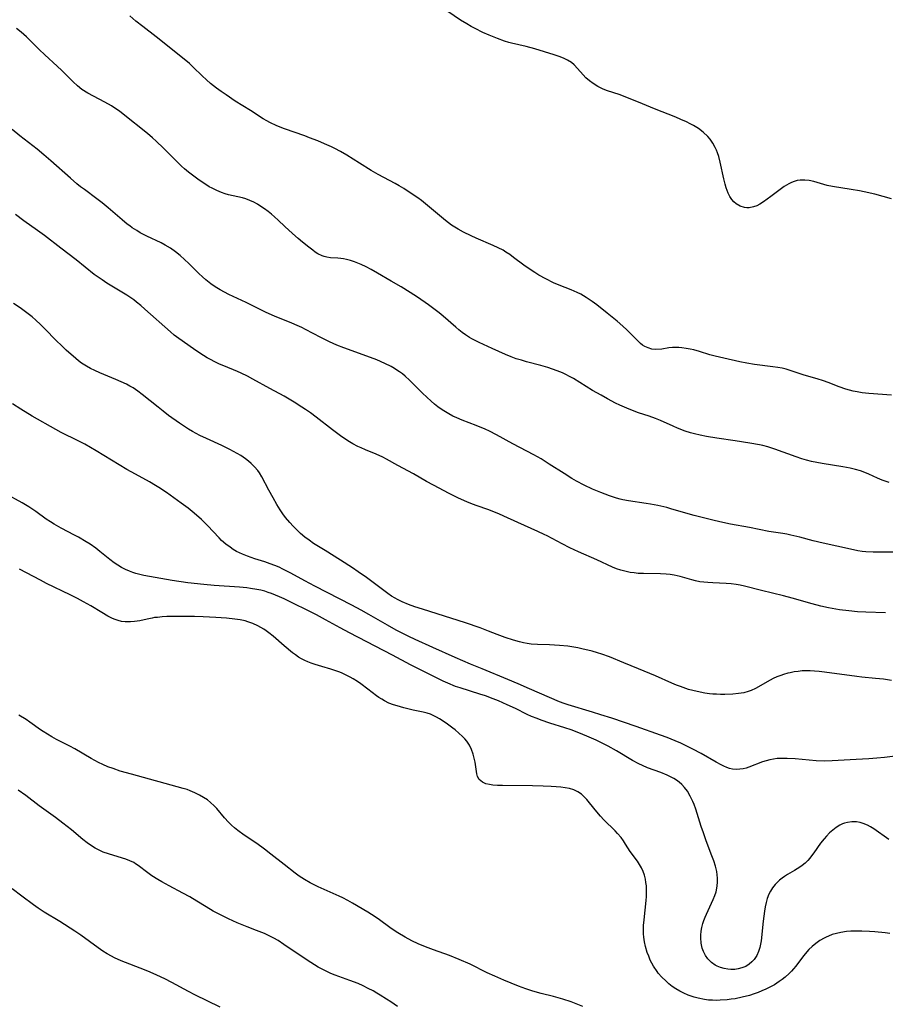
# Model space of a CAD drawing. Units: inches. Extents: x 2027321 to 2032783, y 258176 to 263537.
# Drawn here: x 2029383 to 2029522, y 258561 to 258719 of the extents above; entities that cross this region are included whole.
import ezdxf

# ---------------------------------------------------------------- set-up
doc = ezdxf.new("R2010")
doc.units = ezdxf.units.IN
doc.header["$MEASUREMENT"] = 0
doc.layers.add('c_12_T12S_R17E', color=198, linetype='Continuous')

msp = doc.modelspace()

# ---------------------------------------------------------------- linework, layer by layer
at = {"layer": 'c_12_T12S_R17E'}
for points in [[(2029523.19, 258658.84, 1086), (2029519.55, 258659.13, 1086), (2029518.47, 258659.25, 1086), (2029517.66, 258659.38, 1086), (2029517, 258659.51, 1086), (2029516.4, 258659.66, 1086), (2029515.81, 258659.83, 1086), (2029514.74, 258660.21, 1086), (2029512.97, 258660.93, 1086), (2029512.25, 258661.19, 1086), (2029511.2, 258661.52, 1086), (2029509.14, 258662.11, 1086), (2029506.7, 258662.9, 1086), (2029506.23, 258663.03, 1086), (2029505.57, 258663.19, 1086), (2029504.9, 258663.31, 1086), (2029504.07, 258663.43, 1086), (2029501.13, 258663.79, 1086), (2029499.9, 258664, 1086), (2029498.79, 258664.23, 1086), (2029496.17, 258664.8, 1086), (2029494.79, 258665.13, 1086), (2029493.92, 258665.38, 1086), (2029492.27, 258665.89, 1086), (2029491.36, 258666.14, 1086), (2029490.75, 258666.28, 1086), (2029490.14, 258666.4, 1086), (2029489.45, 258666.5, 1086), (2029488.97, 258666.54, 1086), (2029488.5, 258666.56, 1086), (2029487.92, 258666.53, 1086), (2029487.35, 258666.47, 1086), (2029486.19, 258666.29, 1086), (2029485.24, 258666.22, 1086), (2029484.59, 258666.29, 1086), (2029484.02, 258666.46, 1086), (2029483.48, 258666.71, 1086), (2029483.12, 258666.94, 1086), (2029482.78, 258667.21, 1086), (2029482.36, 258667.6, 1086), (2029481.24, 258668.75, 1086), (2029480.59, 258669.38, 1086), (2029479.94, 258669.98, 1086), (2029479.05, 258670.76, 1086), (2029477.41, 258672.09, 1086), (2029475.75, 258673.39, 1086), (2029475, 258673.95, 1086), (2029474.05, 258674.59, 1086), (2029473.62, 258674.85, 1086), (2029473.18, 258675.1, 1086), (2029472.61, 258675.37, 1086), (2029471.6, 258675.81, 1086), (2029469.68, 258676.58, 1086), (2029468.8, 258676.97, 1086), (2029467.54, 258677.58, 1086), (2029466.42, 258678.2, 1086), (2029465.78, 258678.59, 1086), (2029465.17, 258678.97, 1086), (2029464.02, 258679.78, 1086), (2029462.36, 258681.04, 1086), (2029461.75, 258681.49, 1086), (2029461.12, 258681.9, 1086), (2029460.65, 258682.19, 1086), (2029459.87, 258682.6, 1086), (2029459.06, 258682.97, 1086), (2029456.32, 258684.14, 1086), (2029455.5, 258684.5, 1086), (2029454.3, 258685.1, 1086), (2029453.42, 258685.58, 1086), (2029452.37, 258686.23, 1086), (2029451.37, 258686.98, 1086), (2029450.72, 258687.5, 1086), (2029448.18, 258689.66, 1086), (2029447.5, 258690.19, 1086), (2029446.91, 258690.64, 1086), (2029445.72, 258691.46, 1086), (2029444.68, 258692.12, 1086), (2029443.92, 258692.59, 1086), (2029443.29, 258692.95, 1086), (2029440.55, 258694.4, 1086), (2029439.44, 258695.03, 1086), (2029437.52, 258696.2, 1086), (2029435.53, 258697.48, 1086), (2029434.49, 258698.11, 1086), (2029433.59, 258698.59, 1086), (2029433.02, 258698.86, 1086), (2029431.92, 258699.34, 1086), (2029430.85, 258699.79, 1086), (2029429.52, 258700.31, 1086), (2029428.74, 258700.6, 1086), (2029425.47, 258701.74, 1086), (2029424.22, 258702.25, 1086), (2029423.12, 258702.76, 1086), (2029422.63, 258703.03, 1086), (2029422.05, 258703.36, 1086), (2029419.99, 258704.68, 1086), (2029417.55, 258706.21, 1086), (2029416.08, 258707.19, 1086), (2029415.3, 258707.74, 1086), (2029414.53, 258708.3, 1086), (2029413.58, 258709.06, 1086), (2029412.9, 258709.65, 1086), (2029412.23, 258710.26, 1086), (2029410.77, 258711.67, 1086), (2029410.17, 258712.24, 1086), (2029409.33, 258712.96, 1086), (2029404.81, 258716.54, 1086), (2029402.66, 258718.19, 1086), (2029401.55, 258719.08, 1086), (2029400.55, 258719.93, 1086)], [(2029523.2, 258690.46, 1088), (2029520.5, 258691.2, 1088), (2029518.78, 258691.6, 1088), (2029518.05, 258691.75, 1088), (2029516.68, 258692, 1088), (2029513.7, 258692.46, 1088), (2029512.82, 258692.63, 1088), (2029512.3, 258692.76, 1088), (2029510.66, 258693.24, 1088), (2029509.96, 258693.41, 1088), (2029509.26, 258693.5, 1088), (2029508.49, 258693.48, 1088), (2029508, 258693.41, 1088), (2029507.52, 258693.28, 1088), (2029507.08, 258693.11, 1088), (2029506.66, 258692.91, 1088), (2029506.27, 258692.69, 1088), (2029505.89, 258692.44, 1088), (2029503.78, 258690.83, 1088), (2029502.6, 258689.98, 1088), (2029502, 258689.61, 1088), (2029501.5, 258689.36, 1088), (2029500.99, 258689.16, 1088), (2029500.3, 258689.02, 1088), (2029499.9, 258689.02, 1088), (2029499.51, 258689.06, 1088), (2029498.81, 258689.28, 1088), (2029498.17, 258689.67, 1088), (2029497.82, 258689.98, 1088), (2029497.48, 258690.39, 1088), (2029497.18, 258690.86, 1088), (2029496.91, 258691.38, 1088), (2029496.74, 258691.79, 1088), (2029496.58, 258692.22, 1088), (2029496.39, 258692.84, 1088), (2029496.17, 258693.71, 1088), (2029495.61, 258696.37, 1088), (2029495.37, 258697.28, 1088), (2029495.19, 258697.86, 1088), (2029495.01, 258698.3, 1088), (2029494.81, 258698.73, 1088), (2029494.43, 258699.42, 1088), (2029493.99, 258700.07, 1088), (2029493.61, 258700.52, 1088), (2029492.85, 258701.23, 1088), (2029492.1, 258701.79, 1088), (2029491.33, 258702.26, 1088), (2029490.76, 258702.57, 1088), (2029490.18, 258702.86, 1088), (2029489.3, 258703.26, 1088), (2029488.46, 258703.62, 1088), (2029485.05, 258704.98, 1088), (2029483.11, 258705.78, 1088), (2029480.3, 258706.9, 1088), (2029479.34, 258707.26, 1088), (2029477.49, 258707.86, 1088), (2029476.76, 258708.14, 1088), (2029475.91, 258708.57, 1088), (2029475.14, 258709.05, 1088), (2029474.55, 258709.48, 1088), (2029474, 258709.96, 1088), (2029473.53, 258710.44, 1088), (2029472.66, 258711.46, 1088), (2029472.12, 258712.03, 1088), (2029471.65, 258712.42, 1088), (2029471.04, 258712.8, 1088), (2029470.38, 258713.12, 1088), (2029469.71, 258713.39, 1088), (2029468.86, 258713.68, 1088), (2029465.76, 258714.64, 1088), (2029464.38, 258715, 1088), (2029462.02, 258715.52, 1088), (2029461.56, 258715.64, 1088), (2029460.86, 258715.86, 1088), (2029459.78, 258716.26, 1088), (2029458.43, 258716.81, 1088), (2029457.42, 258717.27, 1088), (2029456.15, 258717.9, 1088), (2029455.52, 258718.23, 1088), (2029454.81, 258718.64, 1088), (2029453.82, 258719.26, 1088), (2029451.74, 258720.62, 1088)], [(2029522.8, 258644.79, 1084), (2029521.99, 258645.06, 1084), (2029521.69, 258645.17, 1084), (2029520.92, 258645.51, 1084), (2029519.53, 258646.15, 1084), (2029518.89, 258646.42, 1084), (2029518.2, 258646.67, 1084), (2029517.39, 258646.91, 1084), (2029516.56, 258647.11, 1084), (2029515.36, 258647.35, 1084), (2029512.03, 258647.84, 1084), (2029511.16, 258648, 1084), (2029510.29, 258648.2, 1084), (2029509.52, 258648.39, 1084), (2029508.77, 258648.62, 1084), (2029507.82, 258648.93, 1084), (2029504.4, 258650.19, 1084), (2029503.26, 258650.55, 1084), (2029502.48, 258650.74, 1084), (2029501.92, 258650.86, 1084), (2029500.38, 258651.13, 1084), (2029498.03, 258651.51, 1084), (2029495.09, 258651.93, 1084), (2029493.43, 258652.21, 1084), (2029492.39, 258652.41, 1084), (2029491.48, 258652.63, 1084), (2029490.84, 258652.8, 1084), (2029489.99, 258653.07, 1084), (2029488.73, 258653.55, 1084), (2029488.02, 258653.86, 1084), (2029485.99, 258654.78, 1084), (2029485.2, 258655.11, 1084), (2029484.16, 258655.48, 1084), (2029482.47, 258656.03, 1084), (2029480.93, 258656.62, 1084), (2029479.45, 258657.26, 1084), (2029478.77, 258657.59, 1084), (2029477.46, 258658.27, 1084), (2029476.44, 258658.84, 1084), (2029475.07, 258659.64, 1084), (2029471.97, 258661.53, 1084), (2029471.44, 258661.83, 1084), (2029470.67, 258662.24, 1084), (2029470.23, 258662.44, 1084), (2029469.35, 258662.81, 1084), (2029467.88, 258663.32, 1084), (2029466.75, 258663.66, 1084), (2029464.45, 258664.25, 1084), (2029463.6, 258664.49, 1084), (2029462.77, 258664.74, 1084), (2029461.96, 258665.03, 1084), (2029461.06, 258665.39, 1084), (2029458.89, 258666.4, 1084), (2029456.8, 258667.34, 1084), (2029456.26, 258667.6, 1084), (2029455.62, 258667.94, 1084), (2029455.24, 258668.16, 1084), (2029454.61, 258668.57, 1084), (2029454.07, 258668.95, 1084), (2029453.55, 258669.36, 1084), (2029453.03, 258669.79, 1084), (2029451, 258671.58, 1084), (2029450.38, 258672.1, 1084), (2029449.3, 258672.94, 1084), (2029448.66, 258673.4, 1084), (2029446.87, 258674.64, 1084), (2029445.71, 258675.41, 1084), (2029444.27, 258676.29, 1084), (2029442.66, 258677.24, 1084), (2029440.43, 258678.53, 1084), (2029439.41, 258679.1, 1084), (2029438.61, 258679.51, 1084), (2029437.81, 258679.89, 1084), (2029437.28, 258680.11, 1084), (2029436.75, 258680.31, 1084), (2029436.11, 258680.52, 1084), (2029435.47, 258680.68, 1084), (2029434.99, 258680.79, 1084), (2029434.52, 258680.86, 1084), (2029434.03, 258680.92, 1084), (2029432.9, 258681, 1084), (2029432.28, 258681.07, 1084), (2029431.85, 258681.17, 1084), (2029431.52, 258681.28, 1084), (2029430.84, 258681.62, 1084), (2029430.43, 258681.9, 1084), (2029430.02, 258682.2, 1084), (2029429.38, 258682.69, 1084), (2029428.38, 258683.49, 1084), (2029427.67, 258684.1, 1084), (2029426.75, 258684.9, 1084), (2029425.53, 258686.01, 1084), (2029424.46, 258687.02, 1084), (2029423.87, 258687.56, 1084), (2029423.35, 258688.01, 1084), (2029422.82, 258688.44, 1084), (2029422.27, 258688.85, 1084), (2029421.68, 258689.25, 1084), (2029421.11, 258689.6, 1084), (2029420.53, 258689.92, 1084), (2029419.89, 258690.21, 1084), (2029419.24, 258690.45, 1084), (2029418.71, 258690.61, 1084), (2029416.47, 258691.12, 1084), (2029415.91, 258691.29, 1084), (2029415.34, 258691.48, 1084), (2029414.58, 258691.8, 1084), (2029413.84, 258692.17, 1084), (2029413.36, 258692.43, 1084), (2029412.81, 258692.77, 1084), (2029411.71, 258693.49, 1084), (2029411.1, 258693.94, 1084), (2029410.02, 258694.78, 1084), (2029409.39, 258695.31, 1084), (2029408.91, 258695.74, 1084), (2029407.91, 258696.71, 1084), (2029406.01, 258698.61, 1084), (2029404.83, 258699.73, 1084), (2029404.21, 258700.3, 1084), (2029403.39, 258700.99, 1084), (2029399.49, 258704.09, 1084), (2029398.88, 258704.56, 1084), (2029398.14, 258705.08, 1084), (2029397.62, 258705.42, 1084), (2029396.55, 258706.04, 1084), (2029393.8, 258707.49, 1084), (2029392.85, 258708.09, 1084), (2029392.12, 258708.66, 1084), (2029391.44, 258709.29, 1084), (2029389.6, 258711.12, 1084), (2029388.85, 258711.84, 1084), (2029386.89, 258713.64, 1084), (2029385.95, 258714.52, 1084), (2029383.91, 258716.55, 1084), (2029383.49, 258716.95, 1084), (2029383.05, 258717.33, 1084), (2029382.35, 258717.87, 1084)], [(2029523.69, 258633.58, 1082), (2029521.41, 258633.57, 1082), (2029520.21, 258633.59, 1082), (2029519.04, 258633.65, 1082), (2029518.47, 258633.71, 1082), (2029517.76, 258633.82, 1082), (2029516.57, 258634.06, 1082), (2029512.2, 258635.03, 1082), (2029510.58, 258635.44, 1082), (2029508.42, 258636.01, 1082), (2029507, 258636.35, 1082), (2029506.36, 258636.48, 1082), (2029505.67, 258636.59, 1082), (2029503.46, 258636.93, 1082), (2029500.35, 258637.55, 1082), (2029497.27, 258638.11, 1082), (2029495.53, 258638.46, 1082), (2029494.44, 258638.72, 1082), (2029493.16, 258639.05, 1082), (2029491.43, 258639.52, 1082), (2029487.85, 258640.53, 1082), (2029487, 258640.76, 1082), (2029485.56, 258641.1, 1082), (2029484.38, 258641.33, 1082), (2029483.68, 258641.45, 1082), (2029480.84, 258641.87, 1082), (2029479.92, 258642.04, 1082), (2029479.52, 258642.13, 1082), (2029478.92, 258642.29, 1082), (2029477.8, 258642.66, 1082), (2029476.37, 258643.2, 1082), (2029475.04, 258643.75, 1082), (2029473.7, 258644.37, 1082), (2029472.49, 258645.01, 1082), (2029471.7, 258645.47, 1082), (2029470.47, 258646.23, 1082), (2029468.1, 258647.78, 1082), (2029466.77, 258648.6, 1082), (2029465.59, 258649.27, 1082), (2029462.23, 258651.04, 1082), (2029459.59, 258652.49, 1082), (2029458.47, 258653.06, 1082), (2029457.77, 258653.39, 1082), (2029456.3, 258653.99, 1082), (2029454.05, 258654.86, 1082), (2029453.2, 258655.21, 1082), (2029452.59, 258655.49, 1082), (2029451.92, 258655.84, 1082), (2029451.37, 258656.16, 1082), (2029450.83, 258656.51, 1082), (2029450.16, 258657, 1082), (2029449.62, 258657.44, 1082), (2029449.1, 258657.9, 1082), (2029447.71, 258659.2, 1082), (2029445.57, 258661.29, 1082), (2029444.89, 258661.9, 1082), (2029444.45, 258662.28, 1082), (2029443.99, 258662.63, 1082), (2029443.58, 258662.91, 1082), (2029443.16, 258663.18, 1082), (2029442.64, 258663.48, 1082), (2029441.63, 258663.99, 1082), (2029440.36, 258664.54, 1082), (2029439.31, 258664.94, 1082), (2029435.01, 258666.51, 1082), (2029433.91, 258666.94, 1082), (2029432.69, 258667.47, 1082), (2029431.32, 258668.13, 1082), (2029428.85, 258669.44, 1082), (2029428.24, 258669.74, 1082), (2029427.5, 258670.08, 1082), (2029426.66, 258670.44, 1082), (2029423.88, 258671.57, 1082), (2029422.5, 258672.18, 1082), (2029419.28, 258673.77, 1082), (2029416.5, 258675.07, 1082), (2029415.8, 258675.44, 1082), (2029415.11, 258675.82, 1082), (2029414.31, 258676.33, 1082), (2029413.61, 258676.81, 1082), (2029412.82, 258677.43, 1082), (2029412.25, 258677.93, 1082), (2029411.69, 258678.45, 1082), (2029410.05, 258680.06, 1082), (2029409.37, 258680.72, 1082), (2029408.66, 258681.35, 1082), (2029407.91, 258681.96, 1082), (2029407.12, 258682.52, 1082), (2029406.25, 258683.04, 1082), (2029405.62, 258683.37, 1082), (2029403.32, 258684.48, 1082), (2029402.26, 258685.02, 1082), (2029401.68, 258685.35, 1082), (2029400.95, 258685.82, 1082), (2029400.55, 258686.11, 1082), (2029400.16, 258686.41, 1082), (2029399.31, 258687.1, 1082), (2029397.07, 258689.03, 1082), (2029396.12, 258689.81, 1082), (2029395.27, 258690.47, 1082), (2029393.25, 258691.96, 1082), (2029392.63, 258692.43, 1082), (2029392.06, 258692.9, 1082), (2029391.02, 258693.79, 1082), (2029387.87, 258696.61, 1082), (2029386.75, 258697.57, 1082), (2029385.65, 258698.47, 1082), (2029382.88, 258700.64, 1082), (2029381.64, 258701.66, 1082)], [(2029522.23, 258623.84, 1080), (2029519.06, 258623.94, 1080), (2029517.73, 258624.01, 1080), (2029516.34, 258624.14, 1080), (2029514.83, 258624.33, 1080), (2029513.64, 258624.52, 1080), (2029513.04, 258624.63, 1080), (2029511.81, 258624.89, 1080), (2029510.42, 258625.25, 1080), (2029507.18, 258626.2, 1080), (2029505.81, 258626.56, 1080), (2029502.25, 258627.43, 1080), (2029499.51, 258628.12, 1080), (2029498.84, 258628.27, 1080), (2029498.16, 258628.4, 1080), (2029497.37, 258628.51, 1080), (2029496.55, 258628.57, 1080), (2029494.4, 258628.63, 1080), (2029493.63, 258628.69, 1080), (2029492.97, 258628.75, 1080), (2029492.32, 258628.84, 1080), (2029491.61, 258628.98, 1080), (2029491.07, 258629.12, 1080), (2029489.19, 258629.68, 1080), (2029488.7, 258629.8, 1080), (2029488.21, 258629.91, 1080), (2029487.57, 258630.01, 1080), (2029486.92, 258630.07, 1080), (2029486.01, 258630.11, 1080), (2029483.26, 258630.14, 1080), (2029482.43, 258630.18, 1080), (2029481.75, 258630.24, 1080), (2029481.1, 258630.34, 1080), (2029480.45, 258630.46, 1080), (2029479.6, 258630.68, 1080), (2029478.94, 258630.91, 1080), (2029478.29, 258631.18, 1080), (2029475.77, 258632.37, 1080), (2029472.79, 258633.66, 1080), (2029471.42, 258634.3, 1080), (2029470.15, 258634.93, 1080), (2029467.78, 258636.2, 1080), (2029467.28, 258636.45, 1080), (2029466.26, 258636.93, 1080), (2029464.09, 258637.89, 1080), (2029461.39, 258639.11, 1080), (2029460.06, 258639.7, 1080), (2029458.34, 258640.38, 1080), (2029456.3, 258641.11, 1080), (2029455.48, 258641.42, 1080), (2029454.81, 258641.7, 1080), (2029453.47, 258642.31, 1080), (2029451.98, 258643.05, 1080), (2029449.45, 258644.38, 1080), (2029448.35, 258644.98, 1080), (2029446.26, 258646.18, 1080), (2029443.7, 258647.54, 1080), (2029441.91, 258648.54, 1080), (2029441.29, 258648.86, 1080), (2029440.25, 258649.36, 1080), (2029438.52, 258650.06, 1080), (2029437.81, 258650.37, 1080), (2029437.29, 258650.61, 1080), (2029436.48, 258651.05, 1080), (2029435.68, 258651.54, 1080), (2029434.47, 258652.34, 1080), (2029433.2, 258653.26, 1080), (2029430.57, 258655.3, 1080), (2029429.64, 258656.01, 1080), (2029428.87, 258656.56, 1080), (2029428.28, 258656.96, 1080), (2029427.02, 258657.74, 1080), (2029425.39, 258658.68, 1080), (2029423.12, 258659.92, 1080), (2029420.39, 258661.45, 1080), (2029419.53, 258661.9, 1080), (2029418.48, 258662.4, 1080), (2029417.88, 258662.67, 1080), (2029415.71, 258663.57, 1080), (2029415.01, 258663.88, 1080), (2029414.28, 258664.23, 1080), (2029413.56, 258664.6, 1080), (2029413.04, 258664.9, 1080), (2029411.83, 258665.65, 1080), (2029410.8, 258666.35, 1080), (2029408.46, 258668, 1080), (2029407.73, 258668.55, 1080), (2029407.13, 258669.05, 1080), (2029403.01, 258672.73, 1080), (2029402.33, 258673.31, 1080), (2029401.64, 258673.86, 1080), (2029401.19, 258674.2, 1080), (2029400.07, 258674.95, 1080), (2029396.88, 258676.91, 1080), (2029396.1, 258677.41, 1080), (2029395.61, 258677.75, 1080), (2029394.85, 258678.31, 1080), (2029391.92, 258680.63, 1080), (2029389.46, 258682.52, 1080), (2029386.83, 258684.57, 1080), (2029385.71, 258685.4, 1080), (2029383.53, 258686.92, 1080), (2029382.16, 258687.95, 1080)], [(2029523.21, 258612.94, 1078), (2029521.89, 258613.12, 1078), (2029520.63, 258613.26, 1078), (2029518.41, 258613.48, 1078), (2029517.62, 258613.58, 1078), (2029512.41, 258614.3, 1078), (2029511.54, 258614.4, 1078), (2029510.81, 258614.46, 1078), (2029510.07, 258614.5, 1078), (2029509.42, 258614.5, 1078), (2029508.82, 258614.47, 1078), (2029508.17, 258614.4, 1078), (2029507.53, 258614.31, 1078), (2029506.9, 258614.19, 1078), (2029506.5, 258614.09, 1078), (2029505.82, 258613.9, 1078), (2029505.36, 258613.74, 1078), (2029504.75, 258613.51, 1078), (2029504.16, 258613.24, 1078), (2029503.64, 258612.98, 1078), (2029501.28, 258611.65, 1078), (2029500.61, 258611.34, 1078), (2029500.11, 258611.16, 1078), (2029499.39, 258610.97, 1078), (2029498.54, 258610.83, 1078), (2029497.67, 258610.75, 1078), (2029496.33, 258610.69, 1078), (2029495.67, 258610.69, 1078), (2029495.01, 258610.71, 1078), (2029494.43, 258610.74, 1078), (2029493.87, 258610.79, 1078), (2029493.12, 258610.89, 1078), (2029492.38, 258611.03, 1078), (2029491.18, 258611.31, 1078), (2029490.52, 258611.5, 1078), (2029489.21, 258611.95, 1078), (2029488.55, 258612.2, 1078), (2029487.83, 258612.5, 1078), (2029485.17, 258613.71, 1078), (2029482.47, 258614.81, 1078), (2029480.11, 258615.79, 1078), (2029477.78, 258616.72, 1078), (2029476.56, 258617.17, 1078), (2029475.87, 258617.39, 1078), (2029474.99, 258617.64, 1078), (2029473.33, 258618.05, 1078), (2029472.69, 258618.19, 1078), (2029471.73, 258618.35, 1078), (2029471.06, 258618.44, 1078), (2029469.73, 258618.58, 1078), (2029468.14, 258618.67, 1078), (2029466.19, 258618.73, 1078), (2029465.17, 258618.8, 1078), (2029464.56, 258618.88, 1078), (2029463.92, 258619.01, 1078), (2029463.28, 258619.17, 1078), (2029462.31, 258619.43, 1078), (2029461.02, 258619.85, 1078), (2029459.72, 258620.32, 1078), (2029458.33, 258620.87, 1078), (2029456.97, 258621.39, 1078), (2029454.6, 258622.22, 1078), (2029450.03, 258623.68, 1078), (2029447.71, 258624.4, 1078), (2029446.47, 258624.81, 1078), (2029445.45, 258625.19, 1078), (2029444.41, 258625.62, 1078), (2029443.64, 258625.99, 1078), (2029443.28, 258626.19, 1078), (2029442.71, 258626.53, 1078), (2029442.12, 258626.93, 1078), (2029438.66, 258629.5, 1078), (2029437.32, 258630.45, 1078), (2029436.4, 258631.07, 1078), (2029434.47, 258632.29, 1078), (2029432.03, 258633.86, 1078), (2029430.16, 258635.01, 1078), (2029429.42, 258635.5, 1078), (2029428.76, 258635.99, 1078), (2029428.07, 258636.6, 1078), (2029426.86, 258637.79, 1078), (2029426.32, 258638.37, 1078), (2029425.63, 258639.19, 1078), (2029425.19, 258639.78, 1078), (2029424.77, 258640.4, 1078), (2029424.25, 258641.25, 1078), (2029423.62, 258642.36, 1078), (2029422.97, 258643.56, 1078), (2029421.84, 258645.7, 1078), (2029421.43, 258646.38, 1078), (2029421.18, 258646.72, 1078), (2029420.66, 258647.33, 1078), (2029420.09, 258647.89, 1078), (2029419.65, 258648.26, 1078), (2029419.19, 258648.61, 1078), (2029418.42, 258649.13, 1078), (2029417.86, 258649.47, 1078), (2029416.69, 258650.1, 1078), (2029415.36, 258650.75, 1078), (2029412.89, 258651.87, 1078), (2029411.84, 258652.37, 1078), (2029410.64, 258653.02, 1078), (2029410.01, 258653.41, 1078), (2029408.59, 258654.35, 1078), (2029406.82, 258655.61, 1078), (2029405.91, 258656.29, 1078), (2029405.13, 258656.91, 1078), (2029402.56, 258659, 1078), (2029401.87, 258659.52, 1078), (2029401.12, 258660.02, 1078), (2029400.57, 258660.34, 1078), (2029400.02, 258660.64, 1078), (2029399.2, 258661.03, 1078), (2029398.33, 258661.41, 1078), (2029395.72, 258662.48, 1078), (2029394.94, 258662.83, 1078), (2029394.25, 258663.16, 1078), (2029393.59, 258663.52, 1078), (2029392.81, 258664.02, 1078), (2029392.33, 258664.38, 1078), (2029391.87, 258664.77, 1078), (2029390.31, 258666.13, 1078), (2029389.5, 258666.9, 1078), (2029388.82, 258667.57, 1078), (2029386.79, 258669.66, 1078), (2029386.21, 258670.23, 1078), (2029385.45, 258670.94, 1078), (2029384.84, 258671.45, 1078), (2029384.22, 258671.94, 1078), (2029382.92, 258672.9, 1078), (2029381.84, 258673.64, 1078)], [(2029525.53, 258600.97, 1076), (2029522.08, 258600.56, 1076), (2029520.84, 258600.43, 1076), (2029519.52, 258600.32, 1076), (2029517.48, 258600.19, 1076), (2029513.62, 258599.99, 1076), (2029512.38, 258599.97, 1076), (2029511.06, 258600.02, 1076), (2029507.7, 258600.32, 1076), (2029506.41, 258600.4, 1076), (2029505.79, 258600.4, 1076), (2029504.76, 258600.35, 1076), (2029504.17, 258600.28, 1076), (2029503.59, 258600.17, 1076), (2029502.99, 258600.01, 1076), (2029502.4, 258599.82, 1076), (2029500.24, 258598.98, 1076), (2029499.77, 258598.84, 1076), (2029499.31, 258598.73, 1076), (2029498.75, 258598.64, 1076), (2029498.17, 258598.61, 1076), (2029497.61, 258598.66, 1076), (2029497.13, 258598.77, 1076), (2029496.66, 258598.94, 1076), (2029496.2, 258599.13, 1076), (2029495.74, 258599.36, 1076), (2029494.97, 258599.78, 1076), (2029492.54, 258601.17, 1076), (2029491.23, 258601.87, 1076), (2029490.14, 258602.42, 1076), (2029489.27, 258602.84, 1076), (2029488.34, 258603.23, 1076), (2029487.06, 258603.73, 1076), (2029486.02, 258604.11, 1076), (2029482.07, 258605.51, 1076), (2029478.15, 258606.85, 1076), (2029476.39, 258607.43, 1076), (2029475.06, 258607.85, 1076), (2029471.15, 258609.01, 1076), (2029470.51, 258609.23, 1076), (2029469.74, 258609.51, 1076), (2029468.15, 258610.17, 1076), (2029464.91, 258611.61, 1076), (2029463.08, 258612.41, 1076), (2029461.4, 258613.11, 1076), (2029457.3, 258614.79, 1076), (2029455.43, 258615.58, 1076), (2029452.95, 258616.65, 1076), (2029449.35, 258618.27, 1076), (2029446.48, 258619.54, 1076), (2029445.48, 258620.01, 1076), (2029444.5, 258620.51, 1076), (2029443.45, 258621.06, 1076), (2029442.05, 258621.83, 1076), (2029439.05, 258623.55, 1076), (2029437.82, 258624.23, 1076), (2029436.29, 258625.04, 1076), (2029430.33, 258628.12, 1076), (2029428.76, 258628.95, 1076), (2029426.51, 258630.2, 1076), (2029425.2, 258630.88, 1076), (2029424.59, 258631.16, 1076), (2029423.89, 258631.44, 1076), (2029423.18, 258631.7, 1076), (2029422.28, 258632.01, 1076), (2029420.7, 258632.52, 1076), (2029419.52, 258632.93, 1076), (2029418.72, 258633.25, 1076), (2029418.23, 258633.47, 1076), (2029417.76, 258633.71, 1076), (2029417.22, 258634.02, 1076), (2029416.7, 258634.37, 1076), (2029416.05, 258634.86, 1076), (2029415.34, 258635.49, 1076), (2029414.94, 258635.9, 1076), (2029413.1, 258637.88, 1076), (2029412.09, 258638.85, 1076), (2029410.93, 258639.87, 1076), (2029409.95, 258640.66, 1076), (2029408.81, 258641.5, 1076), (2029406.45, 258643.18, 1076), (2029405.26, 258643.99, 1076), (2029404.7, 258644.35, 1076), (2029403.76, 258644.9, 1076), (2029401.49, 258646.13, 1076), (2029400.09, 258646.91, 1076), (2029398.86, 258647.64, 1076), (2029395.15, 258649.89, 1076), (2029393.3, 258650.96, 1076), (2029392.27, 258651.52, 1076), (2029389.54, 258652.84, 1076), (2029388.64, 258653.32, 1076), (2029384.83, 258655.51, 1076), (2029383.02, 258656.59, 1076), (2029381.66, 258657.46, 1076)], [(2029522.77, 258587.35, 1074), (2029520.33, 258589.04, 1074), (2029519.83, 258589.36, 1074), (2029519.34, 258589.63, 1074), (2029518.64, 258589.93, 1074), (2029518.15, 258590.08, 1074), (2029517.53, 258590.18, 1074), (2029516.82, 258590.19, 1074), (2029516.12, 258590.09, 1074), (2029515.63, 258589.96, 1074), (2029515.32, 258589.84, 1074), (2029514.87, 258589.63, 1074), (2029514.29, 258589.27, 1074), (2029513.72, 258588.85, 1074), (2029513.21, 258588.39, 1074), (2029512.72, 258587.89, 1074), (2029512.34, 258587.45, 1074), (2029511.77, 258586.72, 1074), (2029510.7, 258585.2, 1074), (2029510.32, 258584.69, 1074), (2029510.03, 258584.32, 1074), (2029509.72, 258583.97, 1074), (2029509.27, 258583.53, 1074), (2029508.8, 258583.14, 1074), (2029508.41, 258582.86, 1074), (2029507.55, 258582.33, 1074), (2029506.47, 258581.69, 1074), (2029505.97, 258581.38, 1074), (2029505.56, 258581.09, 1074), (2029505.17, 258580.78, 1074), (2029504.81, 258580.45, 1074), (2029504.47, 258580.11, 1074), (2029504.02, 258579.55, 1074), (2029503.69, 258579.04, 1074), (2029503.42, 258578.51, 1074), (2029503.17, 258577.85, 1074), (2029502.99, 258577.18, 1074), (2029502.85, 258576.5, 1074), (2029502.74, 258575.81, 1074), (2029502.54, 258574.2, 1074), (2029502.18, 258571.03, 1074), (2029502.1, 258570.48, 1074), (2029502, 258569.95, 1074), (2029501.8, 258569.3, 1074), (2029501.49, 258568.64, 1074), (2029501.09, 258568.04, 1074), (2029500.72, 258567.62, 1074), (2029500.29, 258567.25, 1074), (2029499.72, 258566.9, 1074), (2029499.12, 258566.66, 1074), (2029498.48, 258566.5, 1074), (2029497.94, 258566.43, 1074), (2029497.3, 258566.42, 1074), (2029496.85, 258566.46, 1074), (2029496.25, 258566.56, 1074), (2029495.67, 258566.73, 1074), (2029495.11, 258566.96, 1074), (2029494.82, 258567.11, 1074), (2029494.19, 258567.56, 1074), (2029493.64, 258568.11, 1074), (2029493.22, 258568.67, 1074), (2029492.9, 258569.3, 1074), (2029492.7, 258569.85, 1074), (2029492.53, 258570.66, 1074), (2029492.47, 258571.49, 1074), (2029492.48, 258571.93, 1074), (2029492.55, 258572.57, 1074), (2029492.67, 258573.18, 1074), (2029492.83, 258573.8, 1074), (2029492.99, 258574.31, 1074), (2029493.17, 258574.81, 1074), (2029493.39, 258575.33, 1074), (2029494.5, 258577.67, 1074), (2029494.76, 258578.33, 1074), (2029494.94, 258578.91, 1074), (2029495.07, 258579.5, 1074), (2029495.13, 258579.86, 1074), (2029495.19, 258580.48, 1074), (2029495.19, 258581.09, 1074), (2029495.14, 258581.65, 1074), (2029495.05, 258582.2, 1074), (2029494.84, 258583.05, 1074), (2029494.58, 258583.9, 1074), (2029494.18, 258584.99, 1074), (2029493.31, 258587.27, 1074), (2029492.9, 258588.4, 1074), (2029492.57, 258589.41, 1074), (2029491.68, 258592.23, 1074), (2029491.42, 258592.95, 1074), (2029491.21, 258593.47, 1074), (2029490.8, 258594.33, 1074), (2029490.32, 258595.12, 1074), (2029489.88, 258595.71, 1074), (2029489.45, 258596.17, 1074), (2029488.98, 258596.59, 1074), (2029488.56, 258596.9, 1074), (2029488.13, 258597.18, 1074), (2029487.61, 258597.45, 1074), (2029487.08, 258597.7, 1074), (2029486.05, 258598.1, 1074), (2029483.91, 258598.89, 1074), (2029483.1, 258599.23, 1074), (2029482.53, 258599.5, 1074), (2029481.49, 258600.05, 1074), (2029478.89, 258601.6, 1074), (2029477.56, 258602.35, 1074), (2029476.38, 258602.95, 1074), (2029475.65, 258603.3, 1074), (2029474.13, 258603.99, 1074), (2029472.85, 258604.52, 1074), (2029471.6, 258604.98, 1074), (2029470.62, 258605.3, 1074), (2029468.2, 258606.05, 1074), (2029466.8, 258606.54, 1074), (2029466.13, 258606.79, 1074), (2029465.24, 258607.16, 1074), (2029464.53, 258607.48, 1074), (2029462.65, 258608.41, 1074), (2029461.32, 258609.04, 1074), (2029459.92, 258609.64, 1074), (2029459.04, 258609.99, 1074), (2029457.82, 258610.45, 1074), (2029456.92, 258610.75, 1074), (2029453.75, 258611.74, 1074), (2029453.01, 258611.99, 1074), (2029451.76, 258612.49, 1074), (2029451.01, 258612.83, 1074), (2029449.39, 258613.61, 1074), (2029445.73, 258615.44, 1074), (2029442.83, 258617.01, 1074), (2029435.91, 258620.6, 1074), (2029434.45, 258621.39, 1074), (2029432.07, 258622.72, 1074), (2029430.62, 258623.48, 1074), (2029425.41, 258626.06, 1074), (2029424.64, 258626.42, 1074), (2029424, 258626.69, 1074), (2029423.36, 258626.94, 1074), (2029422.83, 258627.12, 1074), (2029422.3, 258627.29, 1074), (2029421.66, 258627.45, 1074), (2029421.01, 258627.59, 1074), (2029420.02, 258627.76, 1074), (2029419.39, 258627.84, 1074), (2029418.24, 258627.95, 1074), (2029414.17, 258628.2, 1074), (2029412.47, 258628.36, 1074), (2029409.92, 258628.67, 1074), (2029407.41, 258629.05, 1074), (2029402.82, 258629.86, 1074), (2029401.97, 258630.05, 1074), (2029401.55, 258630.16, 1074), (2029401.03, 258630.33, 1074), (2029400.51, 258630.53, 1074), (2029399.89, 258630.8, 1074), (2029399.25, 258631.13, 1074), (2029398.63, 258631.49, 1074), (2029398.05, 258631.86, 1074), (2029397.34, 258632.39, 1074), (2029395.76, 258633.7, 1074), (2029395.09, 258634.23, 1074), (2029394.16, 258634.89, 1074), (2029393.56, 258635.27, 1074), (2029392.31, 258636, 1074), (2029391.67, 258636.35, 1074), (2029389.52, 258637.47, 1074), (2029388.39, 258638.11, 1074), (2029387.82, 258638.46, 1074), (2029387.12, 258638.92, 1074), (2029385.42, 258640.14, 1074), (2029384.3, 258640.89, 1074), (2029383.26, 258641.52, 1074), (2029380.51, 258643.03, 1074)], [(2029522.94, 258572.19, 1072), (2029522.15, 258572.31, 1072), (2029520.5, 258572.48, 1072), (2029519.64, 258572.54, 1072), (2029518.4, 258572.6, 1072), (2029517.28, 258572.6, 1072), (2029516.62, 258572.57, 1072), (2029515.96, 258572.51, 1072), (2029515.01, 258572.37, 1072), (2029514.33, 258572.22, 1072), (2029513.66, 258572.02, 1072), (2029513.02, 258571.78, 1072), (2029512.67, 258571.63, 1072), (2029512.34, 258571.46, 1072), (2029511.65, 258571.06, 1072), (2029510.99, 258570.6, 1072), (2029510.42, 258570.13, 1072), (2029509.89, 258569.62, 1072), (2029509.3, 258568.95, 1072), (2029508.88, 258568.41, 1072), (2029507.79, 258566.96, 1072), (2029507.41, 258566.5, 1072), (2029507.08, 258566.13, 1072), (2029506.74, 258565.78, 1072), (2029506.09, 258565.19, 1072), (2029505.61, 258564.81, 1072), (2029505.11, 258564.45, 1072), (2029504.33, 258563.95, 1072), (2029503.52, 258563.5, 1072), (2029502.95, 258563.22, 1072), (2029502.34, 258562.95, 1072), (2029501.72, 258562.7, 1072), (2029501.09, 258562.47, 1072), (2029500.34, 258562.23, 1072), (2029499.15, 258561.93, 1072), (2029498.03, 258561.71, 1072), (2029497.37, 258561.61, 1072), (2029496.72, 258561.53, 1072), (2029495.62, 258561.45, 1072), (2029495, 258561.43, 1072), (2029494.37, 258561.45, 1072), (2029493.73, 258561.49, 1072), (2029493.09, 258561.57, 1072), (2029492.07, 258561.77, 1072), (2029491.43, 258561.94, 1072), (2029490.93, 258562.11, 1072), (2029490.43, 258562.29, 1072), (2029489.77, 258562.58, 1072), (2029489.13, 258562.91, 1072), (2029488.47, 258563.3, 1072), (2029487.9, 258563.69, 1072), (2029487.35, 258564.11, 1072), (2029486.84, 258564.56, 1072), (2029486.21, 258565.17, 1072), (2029485.64, 258565.83, 1072), (2029485.45, 258566.08, 1072), (2029484.88, 258566.94, 1072), (2029484.61, 258567.43, 1072), (2029484.36, 258567.93, 1072), (2029484.1, 258568.54, 1072), (2029483.87, 258569.17, 1072), (2029483.6, 258570.11, 1072), (2029483.45, 258570.86, 1072), (2029483.34, 258571.61, 1072), (2029483.29, 258572.13, 1072), (2029483.27, 258572.62, 1072), (2029483.29, 258573.51, 1072), (2029483.35, 258574.4, 1072), (2029483.7, 258577.49, 1072), (2029483.75, 258578.16, 1072), (2029483.77, 258578.77, 1072), (2029483.76, 258579.37, 1072), (2029483.73, 258579.86, 1072), (2029483.66, 258580.43, 1072), (2029483.56, 258580.97, 1072), (2029483.4, 258581.58, 1072), (2029483.19, 258582.17, 1072), (2029482.92, 258582.75, 1072), (2029482.61, 258583.3, 1072), (2029482.28, 258583.83, 1072), (2029481.12, 258585.43, 1072), (2029480.39, 258586.61, 1072), (2029480.07, 258587.1, 1072), (2029479.65, 258587.66, 1072), (2029479.09, 258588.3, 1072), (2029478.69, 258588.73, 1072), (2029476.9, 258590.49, 1072), (2029476.32, 258591.11, 1072), (2029475.46, 258592.09, 1072), (2029474.12, 258593.75, 1072), (2029473.7, 258594.2, 1072), (2029473.26, 258594.61, 1072), (2029472.67, 258595.02, 1072), (2029472.04, 258595.31, 1072), (2029471.35, 258595.52, 1072), (2029470.63, 258595.66, 1072), (2029469.95, 258595.76, 1072), (2029469.18, 258595.84, 1072), (2029468.4, 258595.89, 1072), (2029467.1, 258595.94, 1072), (2029465.39, 258595.98, 1072), (2029460.56, 258596.01, 1072), (2029459.76, 258596.03, 1072), (2029459, 258596.09, 1072), (2029458.48, 258596.17, 1072), (2029457.86, 258596.32, 1072), (2029457.32, 258596.54, 1072), (2029456.79, 258597, 1072), (2029456.55, 258597.49, 1072), (2029456.45, 258597.91, 1072), (2029456.16, 258599.78, 1072), (2029456.07, 258600.24, 1072), (2029455.86, 258601.06, 1072), (2029455.59, 258601.82, 1072), (2029455.24, 258602.52, 1072), (2029454.8, 258603.17, 1072), (2029454.48, 258603.56, 1072), (2029454.14, 258603.93, 1072), (2029453.56, 258604.48, 1072), (2029452.95, 258604.99, 1072), (2029452.57, 258605.28, 1072), (2029451.5, 258606.04, 1072), (2029450.42, 258606.75, 1072), (2029449.93, 258607.05, 1072), (2029449.31, 258607.36, 1072), (2029449, 258607.49, 1072), (2029448.41, 258607.69, 1072), (2029447.81, 258607.84, 1072), (2029446.2, 258608.18, 1072), (2029444.68, 258608.53, 1072), (2029443.6, 258608.83, 1072), (2029443.03, 258609.02, 1072), (2029442.28, 258609.3, 1072), (2029441.57, 258609.64, 1072), (2029441.12, 258609.91, 1072), (2029440.68, 258610.2, 1072), (2029440.3, 258610.48, 1072), (2029438.91, 258611.56, 1072), (2029437.75, 258612.41, 1072), (2029437.2, 258612.78, 1072), (2029436.54, 258613.19, 1072), (2029436.02, 258613.48, 1072), (2029435.49, 258613.76, 1072), (2029434.67, 258614.14, 1072), (2029434.23, 258614.32, 1072), (2029433.59, 258614.55, 1072), (2029432.93, 258614.75, 1072), (2029431.46, 258615.18, 1072), (2029430.43, 258615.49, 1072), (2029429.74, 258615.73, 1072), (2029429.22, 258615.93, 1072), (2029428.72, 258616.16, 1072), (2029428.22, 258616.42, 1072), (2029427.74, 258616.71, 1072), (2029427.25, 258617.05, 1072), (2029426.78, 258617.41, 1072), (2029425.44, 258618.51, 1072), (2029423.64, 258620.06, 1072), (2029422.93, 258620.63, 1072), (2029422.54, 258620.91, 1072), (2029422.14, 258621.18, 1072), (2029421.66, 258621.48, 1072), (2029421.16, 258621.75, 1072), (2029420.39, 258622.1, 1072), (2029419.59, 258622.4, 1072), (2029419.12, 258622.53, 1072), (2029418.32, 258622.7, 1072), (2029417.49, 258622.83, 1072), (2029416.15, 258622.97, 1072), (2029414.42, 258623.09, 1072), (2029412.39, 258623.17, 1072), (2029410.97, 258623.21, 1072), (2029409.44, 258623.23, 1072), (2029407.54, 258623.23, 1072), (2029406.54, 258623.21, 1072), (2029405.76, 258623.17, 1072), (2029405, 258623.1, 1072), (2029404.54, 258623.05, 1072), (2029404.15, 258622.98, 1072), (2029403.34, 258622.82, 1072), (2029402.2, 258622.56, 1072), (2029401.32, 258622.42, 1072), (2029400.69, 258622.37, 1072), (2029399.84, 258622.38, 1072), (2029399.25, 258622.45, 1072), (2029398.67, 258622.58, 1072), (2029398.23, 258622.73, 1072), (2029397.8, 258622.91, 1072), (2029397.02, 258623.31, 1072), (2029396.06, 258623.87, 1072), (2029394.29, 258624.94, 1072), (2029393.11, 258625.62, 1072), (2029392.17, 258626.12, 1072), (2029390.96, 258626.74, 1072), (2029387.17, 258628.57, 1072), (2029386.2, 258629.07, 1072), (2029382.81, 258630.86, 1072)], [(2029473.48, 258560.45, 1070), (2029471.6, 258561.18, 1070), (2029470.3, 258561.62, 1070), (2029468.77, 258562.06, 1070), (2029466.79, 258562.56, 1070), (2029465.47, 258562.92, 1070), (2029464.32, 258563.27, 1070), (2029463.14, 258563.7, 1070), (2029460.77, 258564.68, 1070), (2029459.34, 258565.31, 1070), (2029458.11, 258565.89, 1070), (2029455.35, 258567.24, 1070), (2029453.58, 258568.04, 1070), (2029452.03, 258568.65, 1070), (2029449.43, 258569.57, 1070), (2029448.16, 258570.05, 1070), (2029446.97, 258570.55, 1070), (2029445.99, 258571.02, 1070), (2029444.88, 258571.6, 1070), (2029443.7, 258572.3, 1070), (2029442.95, 258572.8, 1070), (2029442.4, 258573.19, 1070), (2029440.75, 258574.4, 1070), (2029440.09, 258574.86, 1070), (2029438.86, 258575.64, 1070), (2029436.4, 258577.1, 1070), (2029435.64, 258577.52, 1070), (2029434.88, 258577.92, 1070), (2029434.27, 258578.22, 1070), (2029430.87, 258579.74, 1070), (2029429.62, 258580.35, 1070), (2029428.68, 258580.87, 1070), (2029427.81, 258581.45, 1070), (2029427.19, 258581.91, 1070), (2029425.39, 258583.31, 1070), (2029423.27, 258585, 1070), (2029422.27, 258585.76, 1070), (2029420.99, 258586.68, 1070), (2029419, 258588.03, 1070), (2029417.97, 258588.76, 1070), (2029417.44, 258589.19, 1070), (2029416.93, 258589.65, 1070), (2029416.43, 258590.15, 1070), (2029415.82, 258590.85, 1070), (2029414.59, 258592.31, 1070), (2029414.13, 258592.78, 1070), (2029413.58, 258593.29, 1070), (2029413.06, 258593.7, 1070), (2029412.44, 258594.1, 1070), (2029411.77, 258594.49, 1070), (2029411.03, 258594.86, 1070), (2029410.26, 258595.19, 1070), (2029409.81, 258595.36, 1070), (2029409.14, 258595.57, 1070), (2029400.82, 258597.83, 1070), (2029398.99, 258598.36, 1070), (2029397.87, 258598.74, 1070), (2029397.05, 258599.06, 1070), (2029396.24, 258599.4, 1070), (2029395.55, 258599.73, 1070), (2029394.93, 258600.06, 1070), (2029394.32, 258600.4, 1070), (2029391.72, 258601.91, 1070), (2029390.9, 258602.35, 1070), (2029388.75, 258603.46, 1070), (2029388.02, 258603.86, 1070), (2029387.32, 258604.27, 1070), (2029386.63, 258604.7, 1070), (2029386.18, 258605.01, 1070), (2029384.48, 258606.22, 1070), (2029383.87, 258606.63, 1070), (2029382.69, 258607.37, 1070)], [(2029443.67, 258560.43, 1068), (2029442.59, 258561.18, 1068), (2029441.91, 258561.63, 1068), (2029440.89, 258562.28, 1068), (2029440.32, 258562.62, 1068), (2029439.75, 258562.95, 1068), (2029438.96, 258563.37, 1068), (2029438.16, 258563.76, 1068), (2029437.31, 258564.14, 1068), (2029436, 258564.65, 1068), (2029433.6, 258565.52, 1068), (2029432.94, 258565.79, 1068), (2029432.29, 258566.08, 1068), (2029431.65, 258566.39, 1068), (2029430.88, 258566.8, 1068), (2029429.7, 258567.52, 1068), (2029428.45, 258568.34, 1068), (2029425.38, 258570.45, 1068), (2029424.43, 258571.05, 1068), (2029423.73, 258571.45, 1068), (2029423.02, 258571.83, 1068), (2029422.26, 258572.18, 1068), (2029420.98, 258572.69, 1068), (2029419.46, 258573.26, 1068), (2029417.84, 258573.94, 1068), (2029416.43, 258574.58, 1068), (2029415.5, 258575.03, 1068), (2029414, 258575.81, 1068), (2029412.85, 258576.47, 1068), (2029411.38, 258577.4, 1068), (2029410.22, 258578.11, 1068), (2029409.08, 258578.72, 1068), (2029406.91, 258579.87, 1068), (2029405.73, 258580.53, 1068), (2029405.07, 258580.91, 1068), (2029404.13, 258581.51, 1068), (2029403.49, 258581.97, 1068), (2029401.92, 258583.16, 1068), (2029401.5, 258583.44, 1068), (2029401.2, 258583.61, 1068), (2029400.56, 258583.92, 1068), (2029399.93, 258584.15, 1068), (2029397.97, 258584.74, 1068), (2029397.12, 258585.01, 1068), (2029396.29, 258585.32, 1068), (2029395.65, 258585.6, 1068), (2029395.01, 258585.93, 1068), (2029394.39, 258586.3, 1068), (2029393.68, 258586.8, 1068), (2029392.98, 258587.34, 1068), (2029391.16, 258588.88, 1068), (2029390.47, 258589.45, 1068), (2029389.77, 258589.99, 1068), (2029388.59, 258590.87, 1068), (2029385.97, 258592.76, 1068), (2029383.82, 258594.41, 1068), (2029382.6, 258595.3, 1068)], [(2029415.11, 258560.33, 1066), (2029411.04, 258562.34, 1066), (2029410.03, 258562.86, 1066), (2029407.31, 258564.32, 1066), (2029406.18, 258564.89, 1066), (2029404.94, 258565.48, 1066), (2029403.82, 258565.98, 1066), (2029402.94, 258566.35, 1066), (2029399.17, 258567.81, 1066), (2029398.08, 258568.3, 1066), (2029397.6, 258568.54, 1066), (2029396.91, 258568.94, 1066), (2029396.23, 258569.36, 1066), (2029395.48, 258569.88, 1066), (2029392.68, 258571.92, 1066), (2029391.7, 258572.59, 1066), (2029389.31, 258574.11, 1066), (2029386.78, 258575.64, 1066), (2029385.8, 258576.29, 1066), (2029385.04, 258576.84, 1066), (2029383.2, 258578.23, 1066), (2029381.64, 258579.38, 1066)]]:
    msp.add_polyline3d(points, dxfattribs=at)

doc.saveas('drawing.dxf')
